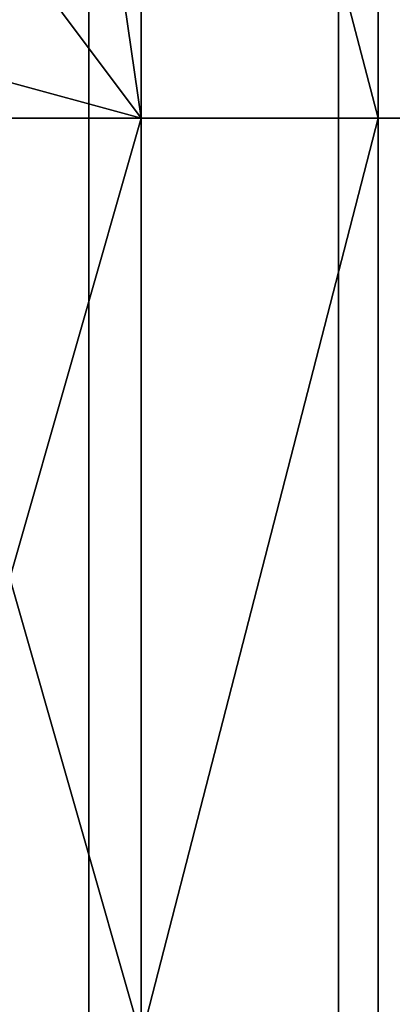
# Model space of a CAD drawing. Extents: x -0.078 to 0.025, y -0.148 to 0.119.
# Drawn here: x 0.013 to 0.016, y -0.014 to -0.006 of the extents above; entities that cross this region are included whole.
import ezdxf

# ---------------------------------------------------------------- set-up
doc = ezdxf.new("R2010")
doc.units = 0
doc.layers.add('CHROME_1', color=7, linetype='CONTINUOUS')

msp = doc.modelspace()

# ---------------------------------------------------------------- linework, layer by layer
at = {"layer": 'CHROME_1'}
for points in [[(0.0112, 0.0067, 0.0333), (0.0132, 0.0067, 0.0322), (0.0132, -0.0071, 0.0322), (0.0112, -0.0071, 0.0333)], [(0.0132, 0.0067, 0.0322), (0.0151, 0.0067, 0.0308), (0.0151, -0.0071, 0.0308), (0.0132, -0.0071, 0.0322)], [(0.0136, -0.0002, -0.0077), (0.0154, -0.0071, -0.0063), (0.0154, 0.0067, -0.0063)], [(0.0151, 0.0067, 0.0308), (0.0168, 0.0067, 0.0292), (0.0168, -0.0071, 0.0292), (0.0151, -0.0071, 0.0308)], [(0.0171, 0.0067, -0.0047), (0.0154, 0.0067, -0.0063), (0.0154, -0.0071, -0.0063), (0.0171, -0.0071, -0.0047)], [(0.0124, -0.0055, -0.0084), (0.0136, -0.0071, -0.0077), (0.0126, -0.0002, -0.0083)], [(0.0126, -0.0002, -0.0083), (0.0136, -0.0071, -0.0077), (0.0136, -0.0002, -0.0077)], [(0.0136, -0.0002, -0.0077), (0.0136, -0.0071, -0.0077), (0.0154, -0.0071, -0.0063)], [(0.0125, -0.0068, -0.0084), (0.0136, -0.0071, -0.0077), (0.0124, -0.0055, -0.0084)], [(0.0136, -0.0071, -0.0077), (0.0125, -0.0068, -0.0084), (0.0126, -0.0106, -0.0083)], [(0.0112, -0.0071, 0.0333), (0.0132, -0.0071, 0.0322), (0.0132, -0.021, 0.0322), (0.0112, -0.021, 0.0333)], [(0.0136, -0.0141, -0.0077), (0.0136, -0.0071, -0.0077), (0.0126, -0.0106, -0.0083)], [(0.0132, -0.0071, 0.0322), (0.0151, -0.0071, 0.0308), (0.0151, -0.021, 0.0308), (0.0132, -0.021, 0.0322)], [(0.0154, -0.0071, -0.0063), (0.0136, -0.0071, -0.0077), (0.0136, -0.0141, -0.0077)], [(0.0136, -0.0141, -0.0077), (0.0154, -0.021, -0.0063), (0.0154, -0.0071, -0.0063)], [(0.0151, -0.0071, 0.0308), (0.0168, -0.0071, 0.0292), (0.0168, -0.021, 0.0292), (0.0151, -0.021, 0.0308)], [(0.0171, -0.0071, -0.0047), (0.0154, -0.0071, -0.0063), (0.0154, -0.021, -0.0063), (0.0171, -0.021, -0.0047)], [(0.0136, -0.0141, -0.0077), (0.0126, -0.0106, -0.0083), (0.0126, -0.0141, -0.0083)]]:
    msp.add_3dface(points, dxfattribs=at)

doc.saveas('drawing.dxf')
